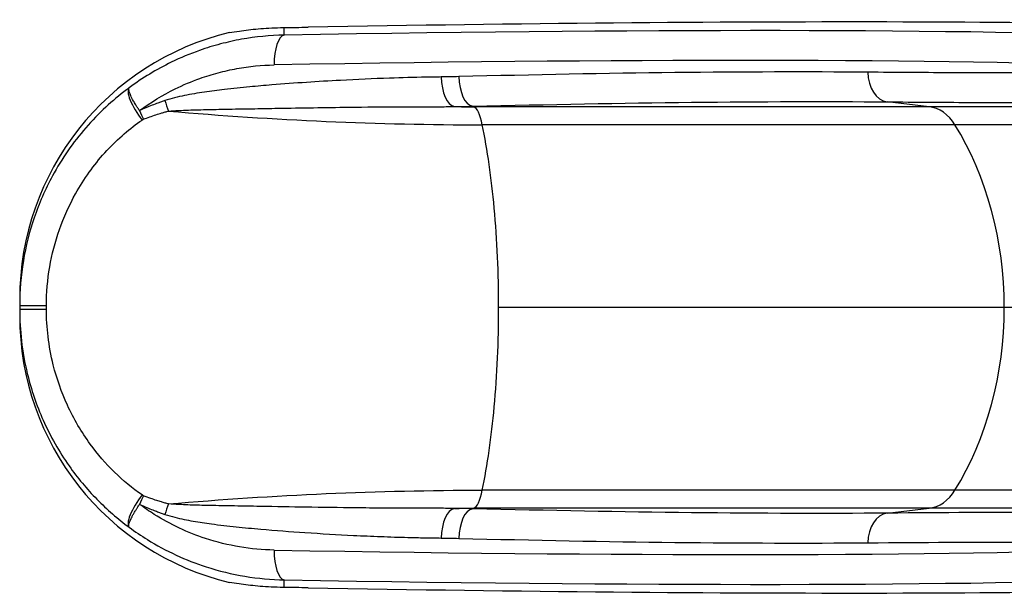
# Model space of a CAD drawing. Units: millimetres. Extents: x -3736 to 3916, y -2190 to 2311.
# Drawn here: x -2186 to -1197, y 56 to 634 of the extents above; entities that cross this region are included whole.
import ezdxf

# ---------------------------------------------------------------- set-up
doc = ezdxf.new("R2010")
doc.units = ezdxf.units.MM
doc.header["$LTSCALE"] = 50
doc.layers.add('SW_Toestellen', color=2, linetype='Continuous')

msp = doc.modelspace()

# ---------------------------------------------------------------- linework, layer by layer
at = {"layer": 'SW_Toestellen'}
for p, q in [((-1920.49, 618.7), (-1920.49, 626.29)), ((-1730.21, 546.74), (-1731.45, 547.17)), ((-1272.77, 546.74), (-1730.21, 546.74)), ((-1272.77, 546.74), (-1314.88, 551.61)), ((-983.56, 546.74), (-1272.77, 546.74)), ((-1246.8, 528.58), (-1721.6, 528.58)), ((-954.17, 528.58), (-1246.8, 528.58)), ((-2186.28, 353.63), (-2186.28, 347.06)), ((-2186.28, 342.94), (-2186.28, 336.37)), ((-1197.27, 345), (-1705.2, 345)), ((-898.13, 345), (-1197.27, 345)), ((-1246.8, 161.42), (-1721.6, 161.42)), ((-954.17, 161.42), (-1246.8, 161.42)), ((-1731.45, 142.83), (-1730.21, 143.26)), ((-1272.77, 143.26), (-1730.21, 143.26)), ((-1314.88, 138.39), (-1272.77, 143.26)), ((-983.56, 143.26), (-1272.77, 143.26)), ((-1920.49, 63.71), (-1920.49, 71.3))]:
    msp.add_line(p, q, dxfattribs=at)
for centre, major_axis, ratio, start_param, end_param in [((-2630.44, 527.09), (-2000, -67.21), 0.040215, 3.651314, 4.33538), ((-1841.64, 634.08), (150, 5.04), 0.040215, 4.157529, 4.33538), ((-2586.56, 529.89), (-1780, -59.82), 0.040215, 3.625224, 4.327507), ((-1911.28, 353.63), (0, 275.22), 0.999191, 0.235416, 1.570796), ((-1919.49, 588.74), (-0.52, 30), 0.374149, 0.043368, 1.564322), ((-2585.56, 499.94), (1750, 59.82), 0.040903, 0.483585, 1.185868), ((-1748.73, 576.62), (0.4, -29.9), 0.470123, 4.706094, 6.190603), ((-1730.8, 576.96), (0.73, -29.89), 0.480118, 4.700646, 6.186687), ((-1312.91, 581.4), (-0.24, -29.9), 0.715001, 4.718013, 6.20156), ((-2058.34, 541.91), (-17.7, 24.1), 0.302999, 0.033776, 1.704564), ((-2031.14, 552.83), (-9.43, 28.37), 0.297033, 1.472416, 1.848092), ((-1731.3, 496.93), (0, 50), 0.250448, 5.397849, 6.195919), ((-1276.07, 496.93), (0, 50), 0.756115, 5.397849, 6.195919), ((-2057.01, 542.78), (12.19, -27.3), 0.27316, 4.591024, 4.910126), ((-1777.83, 345), (0, 290), 0.250448, 5.063864, 5.397849), ((-1416.55, 345), (0, 290), 0.756115, 4.712389, 5.397849), ((-1777.83, 345), (0, 290), 0.250448, 4.712389, 5.063864), ((-2156.38, 347.06), (-29.9, 0), 0.001974, 0, 1.469347), ((-2156.38, 342.94), (-29.9, 0), 0.001974, 4.813838, 6.283185), ((-1911.28, 336.37), (0, -275.22), 0.999191, 4.712389, 6.047769), ((-1777.83, 345), (0, 290), 0.250448, 4.360914, 4.712389), ((-1416.55, 345), (0, 290), 0.756115, 4.026929, 4.712389), ((-1777.83, 345), (0, 290), 0.250448, 4.026929, 4.360914), ((-1731.3, 193.07), (0, 50), 0.250448, 3.228859, 4.026929), ((-1276.07, 193.07), (0, 50), 0.756115, 3.228859, 4.026929), ((-2058.34, 148.09), (-17.7, -24.1), 0.302999, 4.578622, 6.24941), ((-2057.01, 147.22), (-12.19, -27.3), 0.27316, 4.514652, 4.833754), ((-2031.14, 137.17), (-9.43, -28.37), 0.297033, 4.435093, 4.810769), ((-1748.73, 113.38), (0.4, 29.9), 0.470123, 0.092582, 1.577092), ((-1730.8, 113.04), (0.73, 29.89), 0.480118, 0.096499, 1.58254), ((-1312.91, 108.6), (-0.24, 29.9), 0.715001, 0.081625, 1.565172), ((-1919.49, 101.26), (-0.52, -30), 0.374149, 4.718864, 6.239818), ((-2585.56, 190.06), (-1750, 59.82), 0.040903, 1.955725, 2.658008), ((-2586.56, 160.11), (1780, -59.82), 0.040215, 5.097271, 5.799554), ((-1841.64, 55.92), (-150, 5.04), 0.040215, 5.089398, 5.267249), ((-2630.44, 162.91), (-2000, 67.21), 0.040215, 1.947805, 2.631871)]:
    msp.add_ellipse(centre, major_axis=major_axis, ratio=ratio, start_param=start_param, end_param=end_param, dxfattribs=at)
for points, knots in [([(-1975.42, 621.26), (-1972.47, 621.74), (-1969.15, 622.26), (-1959.88, 623.58), (-1953.5, 624.37), (-1939.99, 625.59), (-1932.43, 626.07), (-1923, 626.26), (-1921.75, 626.28), (-1920.49, 626.29)], [54.776536, 54.776536, 54.776536, 54.776536, 56.62923, 56.62923, 59.498434, 59.498434, 62.317725, 62.317725, 62.740686, 62.740686, 62.740686, 62.740686]), ([(-1920.49, 618.7), (-1934.75, 618.43), (-1949.14, 617.03), (-1970.53, 613.18), (-1977.63, 611.61), (-1991.7, 607.9), (-1998.66, 605.76), (-2015.19, 599.93), (-2024.72, 595.95), (-2048.78, 584.23), (-2062.99, 575.64), (-2076.28, 565.81)], [-16.51555, -16.51555, -16.51555, -16.51555, -12.405688, -12.405688, -10.350757, -10.350757, -8.295827, -8.295827, -5.427302, -5.427302, -0.887684, -0.887684, -0.887684, -0.887684]), ([(-2065.89, 542.78), (-2054.62, 551.12), (-2042.61, 558.44), (-2022.01, 568.63), (-2013.66, 572.15), (-1999.18, 577.33), (-1993.09, 579.22), (-1980.76, 582.51), (-1974.54, 583.9), (-1955.8, 587.3), (-1943.2, 588.52), (-1930.71, 588.74)], [1.053123, 1.053123, 1.053123, 1.053123, 5.427302, 5.427302, 8.295827, 8.295827, 10.350757, 10.350757, 12.405688, 12.405688, 16.51555, 16.51555, 16.51555, 16.51555]), ([(-1762.78, 576.62), (-1767.9, 576.55), (-1773.04, 576.47), (-1790.32, 576.15), (-1802.53, 575.85), (-1831.1, 574.89), (-1847.52, 574.14), (-1875.4, 572.62), (-1886.81, 571.93), (-1909.82, 570.4), (-1921.42, 569.56), (-1940.42, 568.03), (-1947.79, 567.4), (-1963.65, 565.93), (-1972.14, 565.06), (-1987.34, 563.29), (-1994.04, 562.43), (-2007.4, 560.44), (-2014.08, 559.32), (-2024.05, 557.28), (-2027.36, 556.53), (-2033.95, 554.85), (-2037.22, 553.92), (-2040.45, 552.83)], [0, 0, 0, 0, 1.770325, 1.770325, 5.944302, 5.944302, 11.48565, 11.48565, 15.291615, 15.291615, 19.132501, 19.132501, 21.553713, 21.553713, 24.334574, 24.334574, 26.523688, 26.523688, 28.700607, 28.700607, 29.789069, 29.789069, 30.877531, 30.877531, 30.877531, 30.877531]), ([(-1745.16, 576.96), (-1748.09, 576.89), (-1751.02, 576.82), (-1756.89, 576.71), (-1759.84, 576.66), (-1762.78, 576.62)], [0, 0, 0, 0, 1.018927, 1.018927, 2.037855, 2.037855, 2.037855, 2.037855]), ([(-1334.29, 581.4), (-1394.37, 581.88), (-1459.33, 581.73), (-1597.05, 580.21), (-1669.79, 578.83), (-1745.16, 576.96)], [-52.446643, -52.446643, -52.446643, -52.446643, -26.223322, -26.223322, 0, 0, 0, 0]), ([(-1050.51, 580.92), (-1069.59, 580.77), (-1089.9, 580.68), (-1132.87, 580.57), (-1155.53, 580.57), (-1179.29, 580.61), (-1203.05, 580.65), (-1227.91, 580.73), (-1279.64, 581), (-1306.51, 581.17), (-1334.29, 581.4)], [-48.491878, -48.491878, -48.491878, -48.491878, -36.368908, -36.368908, -24.245939, -24.245939, -24.245939, -12.122969, -12.122969, 0, 0, 0, 0]), ([(-2076.28, 565.81), (-2077.22, 565.12), (-2078.15, 564.42), (-2086.2, 558.33), (-2093.12, 552.53), (-2106.83, 539.8), (-2113.58, 532.82), (-2126.31, 518.14), (-2132.28, 510.45), (-2143.45, 494.34), (-2148.63, 485.92), (-2160.64, 463.78), (-2166.81, 449.67), (-2176.5, 421.17), (-2180.17, 406.59), (-2185.06, 376.99), (-2186.28, 361.97), (-2186.28, 347.06)], [2.166809, 2.166809, 2.166809, 2.166809, 2.490683, 2.490683, 4.981366, 4.981366, 7.633584, 7.633584, 10.289963, 10.289963, 12.946343, 12.946343, 17.053368, 17.053368, 21.040755, 21.040755, 25.028142, 25.028142, 25.028142, 25.028142]), ([(-2065.89, 542.78), (-2066.8, 544.1), (-2067.48, 545.13), (-2068.68, 546.99), (-2069.2, 547.81), (-2070.58, 550.06), (-2071.31, 551.31), (-2073.2, 554.68), (-2074.06, 556.41), (-2075.3, 559.16), (-2075.72, 560.23), (-2076.33, 562.08), (-2076.53, 562.86), (-2076.79, 564.64), (-2076.67, 565.39), (-2076.28, 565.81)], [-0.1665201, -0.1665201, -0.1665201, -0.1665201, -0.1585161, -0.1585161, -0.150512, -0.150512, -0.134504, -0.134504, -0.1024911, -0.1024911, -0.0749747, -0.0749747, -0.0474582, -0.0474582, 0, 0, 0, 0]), ([(-2040.45, 552.83), (-2041.62, 552.43), (-2042.78, 552.03), (-2045.11, 551.2), (-2046.27, 550.78), (-2049.38, 549.63), (-2051.33, 548.89), (-2053.27, 548.13), (-2055.39, 547.29), (-2057.5, 546.42), (-2061.71, 544.64), (-2063.81, 543.72), (-2065.89, 542.78)], [0, 0, 0, 0, 0.393218, 0.393218, 0.786435, 0.786435, 1.448456, 1.448456, 1.448456, 2.172684, 2.172684, 2.896912, 2.896912, 2.896912, 2.896912]), ([(-2036.66, 542.37), (-2033.43, 542.62), (-2030.15, 542.81), (-2023.52, 543.14), (-2020.18, 543.27), (-2010.1, 543.62), (-2003.32, 543.79), (-1989.72, 544.09), (-1982.88, 544.21), (-1967.35, 544.49), (-1958.64, 544.63), (-1942.36, 544.91), (-1934.79, 545.04), (-1915.21, 545.37), (-1903.23, 545.58), (-1879.43, 545.95), (-1867.61, 546.12), (-1838.63, 546.47), (-1821.51, 546.59), (-1791.55, 546.71), (-1778.7, 546.72), (-1760.46, 546.78), (-1755.04, 546.81), (-1749.63, 546.83)], [-30.877531, -30.877531, -30.877531, -30.877531, -29.789069, -29.789069, -28.700607, -28.700607, -26.523688, -26.523688, -24.334574, -24.334574, -21.553713, -21.553713, -19.132501, -19.132501, -15.291615, -15.291615, -11.48565, -11.48565, -5.944302, -5.944302, -1.770325, -1.770325, 0, 0, 0, 0]), ([(-1749.63, 546.83), (-1746.59, 546.87), (-1743.55, 546.92), (-1737.5, 547.03), (-1734.47, 547.1), (-1731.45, 547.17)], [-2.037855, -2.037855, -2.037855, -2.037855, -1.018927, -1.018927, 0, 0, 0, 0]), ([(-1731.45, 547.17), (-1655.04, 549.05), (-1581.3, 550.43), (-1441.68, 551.95), (-1375.82, 552.09), (-1314.88, 551.61)], [0, 0, 0, 0, 26.223322, 26.223322, 52.446643, 52.446643, 52.446643, 52.446643]), ([(-1314.88, 551.61), (-1286.66, 551.39), (-1259.35, 551.21), (-1206.78, 550.95), (-1181.52, 550.86), (-1157.38, 550.82), (-1133.24, 550.78), (-1110.21, 550.79), (-1066.54, 550.89), (-1045.91, 550.99), (-1026.52, 551.13)], [0, 0, 0, 0, 12.122969, 12.122969, 24.245939, 24.245939, 24.245939, 36.368908, 36.368908, 48.491878, 48.491878, 48.491878, 48.491878]), ([(-2063.22, 533.38), (-2063.1, 533.45), (-2062.98, 533.53), (-2062.79, 533.66), (-2062.72, 533.7), (-2062.58, 533.79), (-2062.51, 533.83), (-2062.36, 533.92), (-2062.28, 533.97), (-2062.15, 534.04), (-2062.11, 534.06), (-2062.04, 534.1), (-2062.02, 534.11), (-2061.98, 534.13), (-2061.95, 534.14), (-2061.93, 534.15)], [0, 0, 0, 0, 0.0474582, 0.0474582, 0.0749747, 0.0749747, 0.1024911, 0.1024911, 0.134504, 0.134504, 0.150512, 0.150512, 0.1585161, 0.1585161, 0.1665201, 0.1665201, 0.1665201, 0.1665201]), ([(-2061.93, 534.15), (-2059.86, 534.96), (-2057.78, 535.74), (-2053.61, 537.25), (-2051.51, 537.97), (-2049.4, 538.66), (-2047.48, 539.3), (-2045.55, 539.9), (-2042.45, 540.83), (-2041.3, 541.17), (-2038.99, 541.81), (-2037.83, 542.13), (-2036.66, 542.37)], [-2.896912, -2.896912, -2.896912, -2.896912, -2.172684, -2.172684, -1.448456, -1.448456, -1.448456, -0.786435, -0.786435, -0.393218, -0.393218, 0, 0, 0, 0]), ([(-2159.41, 347), (-2159.41, 359.91), (-2158.31, 372.92), (-2153.92, 398.53), (-2150.63, 411.13), (-2141.99, 435.71), (-2136.51, 447.86), (-2125.93, 466.81), (-2121.37, 473.99), (-2111.61, 487.67), (-2106.41, 494.16), (-2095.36, 506.45), (-2089.52, 512.25), (-2077.7, 522.7), (-2071.74, 527.41), (-2064.82, 532.28), (-2064.02, 532.83), (-2063.22, 533.38)], [-25.028142, -25.028142, -25.028142, -25.028142, -21.040755, -21.040755, -17.053368, -17.053368, -12.946343, -12.946343, -10.289963, -10.289963, -7.633584, -7.633584, -4.981366, -4.981366, -2.490683, -2.490683, -2.166809, -2.166809, -2.166809, -2.166809]), ([(-2186.28, 342.94), (-2186.28, 332.5), (-2185.68, 322.03), (-2183.21, 300.5), (-2181.25, 289.45), (-2174.77, 262.62), (-2169.42, 246.84), (-2155.46, 215.5), (-2146.65, 200.05), (-2128.22, 173.91), (-2118.85, 162.68), (-2098.57, 142.01), (-2087.66, 132.57), (-2076.28, 124.19)], [19.146542, 19.146542, 19.146542, 19.146542, 21.925714, 21.925714, 24.909867, 24.909867, 29.329073, 29.329073, 34.075247, 34.075247, 38.037537, 38.037537, 41.999832, 41.999832, 41.999832, 41.999832]), ([(-2063.22, 156.62), (-2073, 163.29), (-2082.38, 170.97), (-2099.92, 188.11), (-2108.06, 197.55), (-2124.17, 219.72), (-2131.93, 232.95), (-2144.31, 259.89), (-2149.09, 273.51), (-2154.89, 296.7), (-2156.65, 306.26), (-2158.87, 324.89), (-2159.41, 333.96), (-2159.41, 343)], [-41.999832, -41.999832, -41.999832, -41.999832, -38.037537, -38.037537, -34.075247, -34.075247, -29.329073, -29.329073, -24.909867, -24.909867, -21.925714, -21.925714, -19.146542, -19.146542, -19.146542, -19.146542]), ([(-2061.93, 155.85), (-2061.95, 155.86), (-2061.97, 155.87), (-2062.01, 155.89), (-2062.03, 155.9), (-2062.08, 155.92), (-2062.12, 155.94), (-2062.18, 155.98), (-2062.22, 156), (-2062.29, 156.04), (-2062.33, 156.06), (-2062.41, 156.11), (-2062.47, 156.14), (-2062.58, 156.21), (-2062.64, 156.25), (-2062.77, 156.33), (-2062.84, 156.38), (-2063.02, 156.49), (-2063.12, 156.56), (-2063.22, 156.62)], [0, 0, 0, 0, 0.0073823, 0.0073823, 0.0147645, 0.0147645, 0.0264442, 0.0264442, 0.0401341, 0.0401341, 0.0536954, 0.0536954, 0.0742019, 0.0742019, 0.0983952, 0.0983952, 0.1261009, 0.1261009, 0.1665286, 0.1665286, 0.1665286, 0.1665286]), ([(-2036.66, 147.63), (-2037.27, 147.76), (-2037.88, 147.91), (-2039.09, 148.22), (-2039.7, 148.39), (-2041.51, 148.89), (-2042.71, 149.25), (-2045.48, 150.08), (-2047.04, 150.57), (-2050.62, 151.73), (-2052.63, 152.41), (-2057.08, 153.99), (-2059.51, 154.9), (-2061.93, 155.85)], [-2.89693, -2.89693, -2.89693, -2.89693, -2.69149, -2.69149, -2.48605, -2.48605, -2.075176, -2.075176, -1.541036, -1.541036, -0.846655, -0.846655, 0, 0, 0, 0]), ([(-2076.28, 124.19), (-2076.61, 124.54), (-2076.75, 125.15), (-2076.63, 126.6), (-2076.49, 127.32), (-2076.01, 128.93), (-2075.71, 129.79), (-2074.95, 131.62), (-2074.53, 132.56), (-2073.67, 134.34), (-2073.27, 135.11), (-2072.37, 136.81), (-2071.85, 137.74), (-2070.72, 139.69), (-2070.14, 140.67), (-2069, 142.51), (-2068.51, 143.28), (-2067.37, 145.04), (-2066.73, 146.01), (-2065.89, 147.22)], [-0.1665286, -0.1665286, -0.1665286, -0.1665286, -0.1261009, -0.1261009, -0.0983952, -0.0983952, -0.0742019, -0.0742019, -0.0536954, -0.0536954, -0.0401341, -0.0401341, -0.0264442, -0.0264442, -0.0147645, -0.0147645, -0.0073823, -0.0073823, 0, 0, 0, 0]), ([(-2065.89, 147.22), (-2063.45, 146.12), (-2061, 145.05), (-2056.52, 143.17), (-2054.49, 142.35), (-2050.89, 140.94), (-2049.32, 140.35), (-2046.53, 139.31), (-2045.32, 138.87), (-2043.5, 138.22), (-2042.89, 138.01), (-2041.67, 137.59), (-2041.06, 137.38), (-2040.45, 137.17)], [0, 0, 0, 0, 0.846655, 0.846655, 1.541036, 1.541036, 2.075176, 2.075176, 2.48605, 2.48605, 2.69149, 2.69149, 2.89693, 2.89693, 2.89693, 2.89693]), ([(-1930.71, 101.26), (-1942.22, 101.46), (-1953.82, 102.52), (-1976.88, 106.39), (-1988.32, 109.2), (-2008.42, 115.8), (-2017.24, 119.29), (-2034.53, 127.4), (-2042.98, 132.01), (-2056.18, 140.31), (-2061.1, 143.68), (-2065.89, 147.22)], [0, 0, 0, 0, 3.786835, 3.786835, 7.57367, 7.57367, 10.588782, 10.588782, 13.603894, 13.603894, 15.462427, 15.462427, 15.462427, 15.462427]), ([(-1749.63, 143.17), (-1755.51, 143.2), (-1761.41, 143.22), (-1773.23, 143.26), (-1779.16, 143.27), (-1794.57, 143.31), (-1804.08, 143.33), (-1823.11, 143.43), (-1832.64, 143.5), (-1858.9, 143.75), (-1875.8, 143.99), (-1908.04, 144.5), (-1923.34, 144.77), (-1947.09, 145.17), (-1955.57, 145.32), (-1972.48, 145.6), (-1980.91, 145.75), (-1995.56, 146.04), (-2001.79, 146.17), (-2014.2, 146.51), (-2020.39, 146.71), (-2029.92, 147.18), (-2033.32, 147.37), (-2036.66, 147.63)], [-30.839272, -30.839272, -30.839272, -30.839272, -28.913606, -28.913606, -26.98794, -26.98794, -23.903875, -23.903875, -20.819809, -20.819809, -15.419636, -15.419636, -10.565301, -10.565301, -7.858349, -7.858349, -5.151397, -5.151397, -3.138679, -3.138679, -1.125962, -1.125962, 0, 0, 0, 0]), ([(-1731.45, 142.83), (-1734.47, 142.9), (-1737.5, 142.97), (-1743.55, 143.08), (-1746.59, 143.13), (-1749.63, 143.17)], [-2.037855, -2.037855, -2.037855, -2.037855, -1.018927, -1.018927, 0, 0, 0, 0]), ([(-1314.88, 138.39), (-1375.82, 137.91), (-1441.68, 138.05), (-1581.3, 139.57), (-1655.04, 140.95), (-1731.45, 142.83)], [0, 0, 0, 0, 26.223322, 26.223322, 52.446643, 52.446643, 52.446643, 52.446643]), ([(-1026.52, 138.87), (-1065.29, 139.16), (-1109.09, 139.26), (-1205.67, 139.1), (-1258.43, 138.84), (-1314.88, 138.39)], [0, 0, 0, 0, 24.245939, 24.245939, 48.491878, 48.491878, 48.491878, 48.491878]), ([(-2040.45, 137.17), (-2037.11, 136.04), (-2033.72, 135.09), (-2024.25, 132.69), (-2018.13, 131.46), (-2005.89, 129.31), (-1999.77, 128.39), (-1985.4, 126.44), (-1977.16, 125.49), (-1960.65, 123.77), (-1952.39, 123.01), (-1929.3, 121.02), (-1914.46, 119.92), (-1883.3, 117.83), (-1867, 116.87), (-1841.79, 115.62), (-1832.66, 115.22), (-1814.47, 114.53), (-1805.41, 114.25), (-1790.76, 113.88), (-1785.14, 113.76), (-1773.94, 113.55), (-1768.35, 113.46), (-1762.78, 113.38)], [0, 0, 0, 0, 1.125962, 1.125962, 3.138679, 3.138679, 5.151397, 5.151397, 7.858349, 7.858349, 10.565301, 10.565301, 15.419636, 15.419636, 20.819809, 20.819809, 23.903875, 23.903875, 26.98794, 26.98794, 28.913606, 28.913606, 30.839272, 30.839272, 30.839272, 30.839272]), ([(-2076.28, 124.19), (-2070.35, 119.81), (-2064.25, 115.67), (-2048.67, 106.02), (-2039.02, 100.83), (-2019.29, 91.7), (-2009.21, 87.76), (-1986.26, 80.33), (-1973.2, 77.15), (-1946.88, 72.76), (-1933.63, 71.55), (-1920.49, 71.3)], [-15.627866, -15.627866, -15.627866, -15.627866, -13.603894, -13.603894, -10.588782, -10.588782, -7.57367, -7.57367, -3.786835, -3.786835, 0, 0, 0, 0]), ([(-1762.78, 113.38), (-1759.84, 113.34), (-1756.89, 113.29), (-1751.02, 113.18), (-1748.09, 113.11), (-1745.16, 113.04)], [0, 0, 0, 0, 1.018927, 1.018927, 2.037855, 2.037855, 2.037855, 2.037855]), ([(-1745.16, 113.04), (-1669.79, 111.17), (-1597.05, 109.79), (-1459.33, 108.27), (-1394.37, 108.12), (-1334.29, 108.6)], [-52.446643, -52.446643, -52.446643, -52.446643, -26.223322, -26.223322, 0, 0, 0, 0]), ([(-1334.29, 108.6), (-1278.73, 109.05), (-1226.81, 109.31), (-1131.77, 109.47), (-1088.67, 109.37), (-1050.51, 109.08)], [-48.491878, -48.491878, -48.491878, -48.491878, -24.245939, -24.245939, 0, 0, 0, 0]), ([(-1920.49, 63.71), (-1921.88, 63.72), (-1923.25, 63.74), (-1932.84, 63.95), (-1940.42, 64.44), (-1953.87, 65.67), (-1960.2, 66.46), (-1969.31, 67.77), (-1972.54, 68.27), (-1975.42, 68.74)], [80.822245, 80.822245, 80.822245, 80.822245, 81.289128, 81.289128, 84.123959, 84.123959, 86.977641, 86.977641, 88.786187, 88.786187, 88.786187, 88.786187])]:
    msp.add_open_spline(points, degree=3, knots=knots, dxfattribs=at)
for points in [[(-1749.63, 546.83), (-1743.15, 546.77), (-1736.68, 546.74), (-1730.21, 546.74)], [(-2036.66, 542.37), (-1930.65, 533.17), (-1825.83, 528.58), (-1721.6, 528.58)], [(-2186.28, 347.06), (-2186.28, 345.69), (-2186.28, 344.31), (-2186.28, 342.94)], [(-2159.41, 343), (-2159.41, 344.33), (-2159.41, 345.67), (-2159.41, 347)], [(-2036.66, 147.63), (-1930.65, 156.83), (-1825.83, 161.42), (-1721.6, 161.42)], [(-1749.63, 143.17), (-1743.15, 143.23), (-1736.68, 143.26), (-1730.21, 143.26)]]:
    msp.add_open_spline(points, degree=3, dxfattribs=at)

doc.saveas('drawing.dxf')
